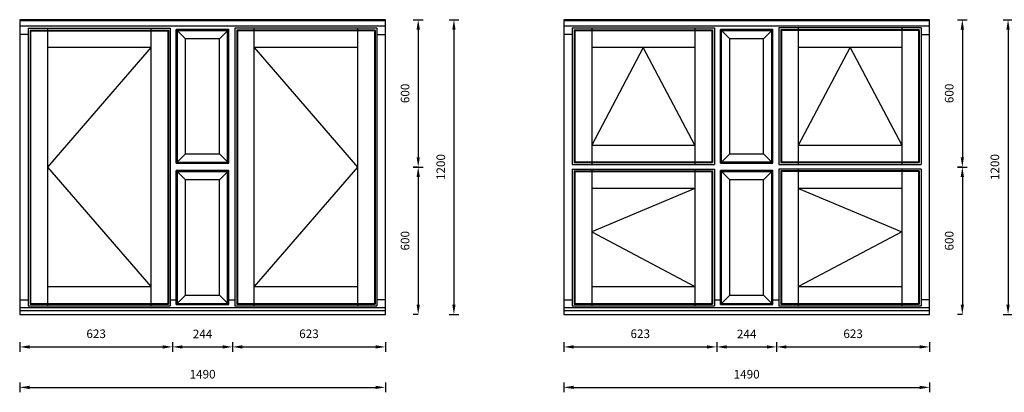
# Model space of a CAD drawing. Units: millimetres. Extents: x 3629 to 37279, y -5546 to 11944.
# Drawn here: x 23290 to 27302, y -2559 to -1042 of the extents above; entities that cross this region are included whole.
import ezdxf

# ---------------------------------------------------------------- set-up
doc = ezdxf.new("R2010")
doc.units = ezdxf.units.MM
doc.header["$MEASUREMENT"] = 0
doc.layers.get('DEFPOINTS').update_dxf_attribs({"lineweight": 25})
doc.layers.add('018', color=1, linetype='Continuous', lineweight=25)
doc.layers.add('05', color=7, linetype='Continuous', lineweight=25)
doc.styles.add('AG', font='arial.ttf')
doc.dimstyles.new('Bereco 1-10', dxfattribs={"dimscale": 10, "dimtxt": 3.5, "dimasz": 4, "dimexe": 2, "dimexo": 3, "dimgap": 2, "dimtad": 0, "dimdec": 0, "dimzin": 0, "dimdsep": 46, "dimtxsty": 'AG', "dimcen": -3, "dimdle": 1.25, "dimclrd": 7, "dimclre": 7, "dimclrt": 7, "dimadec": 0, "dimazin": 0, "dimtfac": 0.666667, "dimtdec": 0, "dimtmove": 0, "dimatfit": 3, "dimfxl": 2, "dimfxlon": 1, "dimtvp": 1.5, "dimtolj": 1, "dimtzin": 0, "dimarcsym": 0})

# ---------------------------------------------------------------- blocks, each defined once
blk = doc.blocks.new('*D85')
at = {"layer": '05', "color": 7, "lineweight": -2, "transparency": 16777216}
for p, q in [((23913.1, -2354), (23913.1, -2394)), ((24157.3, -2354), (24157.3, -2394)), ((23953.1, -2374), (24117.3, -2374))]:
    blk.add_line(p, q, dxfattribs=at)
at = {"layer": '05', "color": 7, "transparency": 16777216}
for points in [[(23953.1, -2367.4), (23953.1, -2380.7), (23913.1, -2374)], [(24117.3, -2367.4), (24117.3, -2380.7), (24157.3, -2374)]]:
    blk.add_solid(points, dxfattribs=at)
at = {"layer": 'DEFPOINTS', "color": 0, "transparency": 16777216}
for p in [(23913.1, -2241.7), (24157.3, -2241.7), (24157.3, -2374)]:
    blk.add_point(p, dxfattribs=at)
at = {"layer": '05', "color": 7, "transparency": 16777216, "insert": (24035.2, -2321.3), "char_height": 35, "attachment_point": 5, "style": 'AG'}
blk.add_mtext('\\A1;244', dxfattribs=at)
blk = doc.blocks.new('*D83')
at = {"layer": '05', "color": 7, "lineweight": -2, "transparency": 16777216}
for p, q in [((23290.1, -2518.8), (23290.1, -2558.8)), ((24780.3, -2518.8), (24780.3, -2558.8)), ((23330.1, -2538.8), (24740.3, -2538.8))]:
    blk.add_line(p, q, dxfattribs=at)
at = {"layer": '05', "color": 7, "transparency": 16777216}
for points in [[(23330.1, -2532.1), (23330.1, -2545.4), (23290.1, -2538.8)], [(24740.3, -2532.1), (24740.3, -2545.4), (24780.3, -2538.8)]]:
    blk.add_solid(points, dxfattribs=at)
at = {"layer": 'DEFPOINTS', "color": 0, "transparency": 16777216}
for p in [(23290.1, -2241.7), (24780.3, -2241.7), (24780.3, -2538.8)]:
    blk.add_point(p, dxfattribs=at)
at = {"layer": '05', "color": 7, "transparency": 16777216, "insert": (24035.2, -2485.1), "char_height": 35, "attachment_point": 5, "style": 'AG'}
blk.add_mtext('\\A1;1490', dxfattribs=at)
blk = doc.blocks.new('*D84')
at = {"layer": '05', "color": 7, "lineweight": -2, "transparency": 16777216}
for p, q in [((23290.1, -2354), (23290.1, -2394)), ((23913.1, -2354), (23913.1, -2394)), ((23330.1, -2374), (23873.1, -2374))]:
    blk.add_line(p, q, dxfattribs=at)
at = {"layer": '05', "color": 7, "transparency": 16777216}
for points in [[(23330.1, -2367.4), (23330.1, -2380.7), (23290.1, -2374)], [(23873.1, -2367.4), (23873.1, -2380.7), (23913.1, -2374)]]:
    blk.add_solid(points, dxfattribs=at)
at = {"layer": 'DEFPOINTS', "color": 0, "transparency": 16777216}
for p in [(23290.1, -2241.7), (23913.1, -2241.7), (23913.1, -2374)]:
    blk.add_point(p, dxfattribs=at)
at = {"layer": '05', "color": 7, "transparency": 16777216, "insert": (23601.6, -2320.4), "char_height": 35, "attachment_point": 5, "style": 'AG'}
blk.add_mtext('\\A1;623', dxfattribs=at)
blk = doc.blocks.new('*D86')
at = {"layer": '05', "color": 7, "lineweight": -2, "transparency": 16777216}
for p, q in [((25039.4, -1041.7), (25079.4, -1041.7)), ((25059.4, -1081.7), (25059.4, -2201.7)), ((25039.4, -2241.7), (25079.4, -2241.7))]:
    blk.add_line(p, q, dxfattribs=at)
at = {"layer": '05', "color": 7, "transparency": 16777216}
for points in [[(25052.7, -1081.7), (25066, -1081.7), (25059.4, -1041.7)], [(25052.7, -2201.7), (25066, -2201.7), (25059.4, -2241.7)]]:
    blk.add_solid(points, dxfattribs=at)
at = {"layer": 'DEFPOINTS', "color": 0, "transparency": 16777216}
for p in [(24780.3, -1041.7), (24780.3, -2241.7), (25059.4, -2241.7)]:
    blk.add_point(p, dxfattribs=at)
at = {"layer": '05', "color": 7, "transparency": 16777216, "insert": (25005.8, -1641.7), "char_height": 35, "attachment_point": 5, "rotation": 90, "style": 'AG'}
blk.add_mtext('\\A1;1200', dxfattribs=at)
blk = doc.blocks.new('*D87')
at = {"layer": '05', "color": 7, "lineweight": -2, "transparency": 16777216}
for p, q in [((24157.3, -2354), (24157.3, -2394)), ((24780.3, -2354), (24780.3, -2394)), ((24197.3, -2374), (24740.3, -2374))]:
    blk.add_line(p, q, dxfattribs=at)
at = {"layer": '05', "color": 7, "transparency": 16777216}
for points in [[(24197.3, -2367.4), (24197.3, -2380.7), (24157.3, -2374)], [(24740.3, -2367.4), (24740.3, -2380.7), (24780.3, -2374)]]:
    blk.add_solid(points, dxfattribs=at)
at = {"layer": 'DEFPOINTS', "color": 0, "transparency": 16777216}
for p in [(24157.3, -2241.7), (24780.3, -2241.7), (24780.3, -2374)]:
    blk.add_point(p, dxfattribs=at)
at = {"layer": '05', "color": 7, "transparency": 16777216, "insert": (24468.8, -2320.4), "char_height": 35, "attachment_point": 5, "style": 'AG'}
blk.add_mtext('\\A1;623', dxfattribs=at)
blk = doc.blocks.new('*D93')
at = {"layer": '05', "color": 7, "lineweight": -2, "transparency": 16777216}
for p, q in [((24893.9, -1041.7), (24933.9, -1041.7)), ((24913.9, -1081.7), (24913.9, -1601.7)), ((24893.9, -1641.7), (24933.9, -1641.7))]:
    blk.add_line(p, q, dxfattribs=at)
at = {"layer": '05', "color": 7, "transparency": 16777216}
for points in [[(24907.2, -1081.7), (24920.6, -1081.7), (24913.9, -1041.7)], [(24907.2, -1601.7), (24920.6, -1601.7), (24913.9, -1641.7)]]:
    blk.add_solid(points, dxfattribs=at)
at = {"layer": 'DEFPOINTS', "color": 0, "transparency": 16777216}
for p in [(24780.3, -1041.7), (24780.3, -1641.7), (24913.9, -1641.7)]:
    blk.add_point(p, dxfattribs=at)
at = {"layer": '05', "color": 7, "transparency": 16777216, "insert": (24860.3, -1341.7), "char_height": 35, "attachment_point": 5, "rotation": 90, "style": 'AG'}
blk.add_mtext('\\A1;600', dxfattribs=at)
blk = doc.blocks.new('*D229')
at = {"layer": '05', "color": 7, "lineweight": -2, "transparency": 16777216}
for p, q in [((26374.4, -2354), (26374.4, -2394)), ((26997.4, -2354), (26997.4, -2394)), ((26414.4, -2374), (26957.4, -2374))]:
    blk.add_line(p, q, dxfattribs=at)
at = {"layer": '05', "color": 7, "transparency": 16777216}
for points in [[(26414.4, -2367.4), (26414.4, -2380.7), (26374.4, -2374)], [(26957.4, -2367.4), (26957.4, -2380.7), (26997.4, -2374)]]:
    blk.add_solid(points, dxfattribs=at)
at = {"layer": 'DEFPOINTS', "color": 0, "transparency": 16777216}
for p in [(26374.4, -2241.7), (26997.4, -2241.7), (26997.4, -2374)]:
    blk.add_point(p, dxfattribs=at)
at = {"layer": '05', "color": 7, "transparency": 16777216, "insert": (26685.9, -2320.4), "char_height": 35, "attachment_point": 5, "style": 'AG'}
blk.add_mtext('\\A1;623', dxfattribs=at)
blk = doc.blocks.new('*D230')
at = {"layer": '05', "color": 7, "lineweight": -2, "transparency": 16777216}
for p, q in [((25507.1, -2354), (25507.1, -2394)), ((26130.1, -2354), (26130.1, -2394)), ((25547.1, -2374), (26090.1, -2374))]:
    blk.add_line(p, q, dxfattribs=at)
at = {"layer": '05', "color": 7, "transparency": 16777216}
for points in [[(25547.1, -2367.4), (25547.1, -2380.7), (25507.1, -2374)], [(26090.1, -2367.4), (26090.1, -2380.7), (26130.1, -2374)]]:
    blk.add_solid(points, dxfattribs=at)
at = {"layer": 'DEFPOINTS', "color": 0, "transparency": 16777216}
for p in [(25507.1, -2241.7), (26130.1, -2241.7), (26130.1, -2374)]:
    blk.add_point(p, dxfattribs=at)
at = {"layer": '05', "color": 7, "transparency": 16777216, "insert": (25818.6, -2320.4), "char_height": 35, "attachment_point": 5, "style": 'AG'}
blk.add_mtext('\\A1;623', dxfattribs=at)
blk = doc.blocks.new('*D231')
at = {"layer": '05', "color": 7, "lineweight": -2, "transparency": 16777216}
for p, q in [((25507.1, -2518.8), (25507.1, -2558.8)), ((26997.4, -2518.8), (26997.4, -2558.8)), ((25547.1, -2538.8), (26957.4, -2538.8))]:
    blk.add_line(p, q, dxfattribs=at)
at = {"layer": '05', "color": 7, "transparency": 16777216}
for points in [[(25547.1, -2532.1), (25547.1, -2545.4), (25507.1, -2538.8)], [(26957.4, -2532.1), (26957.4, -2545.4), (26997.4, -2538.8)]]:
    blk.add_solid(points, dxfattribs=at)
at = {"layer": 'DEFPOINTS', "color": 0, "transparency": 16777216}
for p in [(25507.1, -2241.7), (26997.4, -2241.7), (26997.4, -2538.8)]:
    blk.add_point(p, dxfattribs=at)
at = {"layer": '05', "color": 7, "transparency": 16777216, "insert": (26252.2, -2485.1), "char_height": 35, "attachment_point": 5, "style": 'AG'}
blk.add_mtext('\\A1;1490', dxfattribs=at)
blk = doc.blocks.new('*D232')
at = {"layer": '05', "color": 7, "lineweight": -2, "transparency": 16777216}
for p, q in [((26130.1, -2354), (26130.1, -2394)), ((26374.4, -2354), (26374.4, -2394)), ((26170.1, -2374), (26334.4, -2374))]:
    blk.add_line(p, q, dxfattribs=at)
at = {"layer": '05', "color": 7, "transparency": 16777216}
for points in [[(26170.1, -2367.4), (26170.1, -2380.7), (26130.1, -2374)], [(26334.4, -2367.4), (26334.4, -2380.7), (26374.4, -2374)]]:
    blk.add_solid(points, dxfattribs=at)
at = {"layer": 'DEFPOINTS', "color": 0, "transparency": 16777216}
for p in [(26130.1, -2241.7), (26374.4, -2241.7), (26374.4, -2374)]:
    blk.add_point(p, dxfattribs=at)
at = {"layer": '05', "color": 7, "transparency": 16777216, "insert": (26252.2, -2321.3), "char_height": 35, "attachment_point": 5, "style": 'AG'}
blk.add_mtext('\\A1;244', dxfattribs=at)
blk = doc.blocks.new('*D233')
at = {"layer": '05', "color": 7, "lineweight": -2, "transparency": 16777216}
for p, q in [((27297.2, -1041.7), (27337.2, -1041.7)), ((27317.2, -1081.7), (27317.2, -2201.7)), ((27297.2, -2241.7), (27337.2, -2241.7))]:
    blk.add_line(p, q, dxfattribs=at)
at = {"layer": '05', "color": 7, "transparency": 16777216}
for points in [[(27310.5, -1081.7), (27323.8, -1081.7), (27317.2, -1041.7)], [(27310.5, -2201.7), (27323.8, -2201.7), (27317.2, -2241.7)]]:
    blk.add_solid(points, dxfattribs=at)
at = {"layer": 'DEFPOINTS', "color": 0, "transparency": 16777216}
for p in [(26997.4, -1041.7), (26997.4, -2241.7), (27317.2, -2241.7)]:
    blk.add_point(p, dxfattribs=at)
at = {"layer": '05', "color": 7, "transparency": 16777216, "insert": (27263.6, -1641.7), "char_height": 35, "attachment_point": 5, "rotation": 90, "style": 'AG'}
blk.add_mtext('\\A1;1200', dxfattribs=at)
blk = doc.blocks.new('*D234')
at = {"layer": '05', "color": 7, "lineweight": -2, "transparency": 16777216}
for p, q in [((27111, -1041.7), (27151, -1041.7)), ((27131, -1081.7), (27131, -1601.7)), ((27111, -1641.7), (27151, -1641.7))]:
    blk.add_line(p, q, dxfattribs=at)
at = {"layer": '05', "color": 7, "transparency": 16777216}
for points in [[(27124.3, -1081.7), (27137.6, -1081.7), (27131, -1041.7)], [(27124.3, -1601.7), (27137.6, -1601.7), (27131, -1641.7)]]:
    blk.add_solid(points, dxfattribs=at)
at = {"layer": 'DEFPOINTS', "color": 0, "transparency": 16777216}
for p in [(26997.4, -1041.7), (26997.4, -1641.7), (27131, -1641.7)]:
    blk.add_point(p, dxfattribs=at)
at = {"layer": '05', "color": 7, "transparency": 16777216, "insert": (27077.4, -1341.7), "char_height": 35, "attachment_point": 5, "rotation": 90, "style": 'AG'}
blk.add_mtext('\\A1;600', dxfattribs=at)
blk = doc.blocks.new('*D484')
at = {"layer": '05', "color": 7, "lineweight": -2, "transparency": 16777216}
for p, q in [((27131, -1641.7), (27111, -1641.7)), ((27131, -1681.7), (27131, -2201.7)), ((27131, -2241.7), (27111, -2241.7))]:
    blk.add_line(p, q, dxfattribs=at)
at = {"layer": '05', "color": 7, "transparency": 16777216}
for points in [[(27124.3, -1681.7), (27137.6, -1681.7), (27131, -1641.7)], [(27124.3, -2201.7), (27137.6, -2201.7), (27131, -2241.7)]]:
    blk.add_solid(points, dxfattribs=at)
at = {"layer": 'DEFPOINTS', "color": 0, "transparency": 16777216}
for p in [(27131, -1641.7), (27131, -2241.7), (27131, -2241.7)]:
    blk.add_point(p, dxfattribs=at)
at = {"layer": '05', "color": 7, "transparency": 16777216, "insert": (27077.4, -1941.7), "char_height": 35, "attachment_point": 5, "rotation": 90, "style": 'AG'}
blk.add_mtext('\\A1;600', dxfattribs=at)
blk = doc.blocks.new('*D485')
at = {"layer": '05', "color": 7, "lineweight": -2, "transparency": 16777216}
for p, q in [((24913.9, -1641.7), (24893.9, -1641.7)), ((24913.9, -1681.7), (24913.9, -2201.7)), ((24913.9, -2241.7), (24893.9, -2241.7))]:
    blk.add_line(p, q, dxfattribs=at)
at = {"layer": '05', "color": 7, "transparency": 16777216}
for points in [[(24907.2, -1681.7), (24920.6, -1681.7), (24913.9, -1641.7)], [(24907.2, -2201.7), (24920.6, -2201.7), (24913.9, -2241.7)]]:
    blk.add_solid(points, dxfattribs=at)
at = {"layer": 'DEFPOINTS', "color": 0, "transparency": 16777216}
for p in [(24913.9, -1641.7), (24913.9, -2241.7), (24913.9, -2241.7)]:
    blk.add_point(p, dxfattribs=at)
at = {"layer": '05', "color": 7, "transparency": 16777216, "insert": (24860.3, -1941.7), "char_height": 35, "attachment_point": 5, "rotation": 90, "style": 'AG'}
blk.add_mtext('\\A1;600', dxfattribs=at)

msp = doc.modelspace()

# ---------------------------------------------------------------- linework, layer by layer
at = {"layer": '018'}
for points in [[(23824.55, -1155.18), (23403.55, -1641.68), (23824.55, -2128.18)], [(24245.78, -1155.18), (24666.78, -1641.68), (24245.78, -2128.18)], [(26041.63, -1551.95), (25831.13, -1154.18), (25620.63, -1551.95)], [(26462.85, -1551.95), (26673.35, -1154.18), (26883.85, -1551.95)], [(26041.63, -1728.95), (25620.63, -1906.06), (26041.63, -2128.18)], [(26462.85, -1728.95), (26883.85, -1906.06), (26462.85, -2128.18)]]:
    msp.add_lwpolyline(points, dxfattribs=at)
at = {"layer": '05'}
for p, q in [((24780.28, -1041.68), (23290.05, -1041.68)), ((23290.05, -1041.68), (23290.05, -2241.68)), ((24780.28, -2241.68), (24780.28, -1041.68)), ((26997.35, -1041.68), (25507.13, -1041.68)), ((25507.13, -1041.68), (25507.13, -2241.68)), ((26997.35, -2241.68), (26997.35, -1041.68)), ((24780.28, -1046.02), (23290.05, -1046.02)), ((24780.28, -1067.68), (23290.05, -1067.68)), ((23324.55, -1076.18), (23324.55, -2207.18)), ((23324.55, -1076.18), (23903.55, -1076.18)), ((23403.55, -1076.18), (23403.55, -2207.18)), ((23824.55, -1076.18), (23824.55, -2207.18)), ((23903.55, -1076.18), (23903.55, -2207.18)), ((23928.05, -1626.18), (23928.05, -1081.68)), ((24142.28, -1081.68), (23928.05, -1081.68)), ((23966.05, -1119.68), (23928.05, -1081.68)), ((24104.28, -1119.68), (24142.28, -1081.68)), ((24142.28, -1626.18), (24142.28, -1081.68)), ((24166.78, -1076.18), (24166.78, -2207.18)), ((24745.78, -1076.18), (24166.78, -1076.18)), ((24245.78, -2207.18), (24245.78, -1076.18)), ((24666.78, -1076.18), (24666.78, -2207.18)), ((24745.78, -1076.18), (24745.78, -2207.18)), ((26997.35, -1046.02), (25507.13, -1046.02)), ((26997.35, -1067.68), (25507.13, -1067.68)), ((25541.63, -1075.18), (26120.63, -1075.18)), ((25541.63, -1075.18), (25541.63, -1630.95)), ((25549.15, -1082.7), (26113.1, -1082.7)), ((25549.15, -1082.7), (25549.15, -1623.42)), ((25620.63, -1075.18), (25620.63, -1630.95)), ((26041.63, -1075.18), (26041.63, -1630.95)), ((26113.1, -1082.7), (26113.1, -1623.42)), ((26120.63, -1075.18), (26120.63, -1630.95)), ((26359.35, -1081.68), (26145.13, -1081.68)), ((26145.13, -1625.45), (26145.13, -1081.68)), ((26183.13, -1119.68), (26145.13, -1081.68)), ((26321.35, -1119.68), (26359.35, -1081.68)), ((26359.35, -1625.45), (26359.35, -1081.68)), ((26962.85, -1075.18), (26383.85, -1075.18)), ((26383.85, -1075.18), (26383.85, -1630.95)), ((26955.33, -1082.7), (26391.37, -1082.7)), ((26391.37, -1082.7), (26391.37, -1623.42)), ((26462.85, -1630.95), (26462.85, -1075.18)), ((26883.85, -1075.18), (26883.85, -1630.95)), ((26955.33, -1082.7), (26955.33, -1623.42)), ((26962.85, -1075.18), (26962.85, -1630.95)), ((23324.55, -1101.68), (23290.05, -1101.68)), ((23332.07, -1083.7), (23332.07, -2199.66)), ((23332.07, -1083.7), (23896.03, -1083.7)), ((23334.7, -1086.33), (23334.7, -2197.03)), ((23334.7, -1086.33), (23893.4, -1086.33)), ((23893.4, -1086.33), (23893.4, -2197.03)), ((23896.03, -1083.7), (23896.03, -2199.66)), ((23933.05, -1621.18), (23933.05, -1086.68)), ((24137.28, -1086.68), (23933.05, -1086.68)), ((23966.05, -1588.18), (23966.05, -1119.68)), ((24104.28, -1119.68), (23966.05, -1119.68)), ((24104.28, -1588.18), (24104.28, -1119.68)), ((24137.28, -1621.18), (24137.28, -1086.68)), ((24174.3, -1083.7), (24174.3, -2199.66)), ((24738.25, -1083.7), (24174.3, -1083.7)), ((24176.92, -1086.33), (24176.92, -2197.03)), ((24735.63, -1086.33), (24176.92, -1086.33)), ((24735.63, -1086.33), (24735.63, -2197.03)), ((24738.25, -1083.7), (24738.25, -2199.66)), ((24745.78, -1101.68), (24780.28, -1101.68)), ((25541.63, -1101.68), (25507.13, -1101.68)), ((25551.77, -1085.33), (26110.48, -1085.33)), ((25551.77, -1085.33), (25551.77, -1620.8)), ((26110.48, -1085.33), (26110.48, -1620.8)), ((26354.35, -1086.68), (26150.13, -1086.68)), ((26150.13, -1620.45), (26150.13, -1086.68)), ((26321.35, -1119.68), (26183.13, -1119.68)), ((26183.13, -1587.45), (26183.13, -1119.68)), ((26321.35, -1587.45), (26321.35, -1119.68)), ((26354.35, -1620.45), (26354.35, -1086.68)), ((26952.7, -1085.33), (26394, -1085.33)), ((26394, -1085.33), (26394, -1620.8)), ((26952.7, -1085.33), (26952.7, -1620.8)), ((26962.85, -1101.68), (26997.35, -1101.68)), ((23824.55, -1155.18), (23403.55, -1155.18)), ((24666.78, -1155.18), (24245.78, -1155.18)), ((26041.63, -1154.18), (25620.63, -1154.18)), ((26883.85, -1154.18), (26462.85, -1154.18)), ((25620.63, -1551.95), (26041.63, -1551.95)), ((26462.85, -1551.95), (26883.85, -1551.95)), ((23928.05, -1626.18), (23966.05, -1588.18)), ((23966.05, -1588.18), (24104.28, -1588.18)), ((24142.28, -1626.18), (24104.28, -1588.18)), ((26145.13, -1625.45), (26183.13, -1587.45)), ((26183.13, -1587.45), (26321.35, -1587.45)), ((26359.35, -1625.45), (26321.35, -1587.45)), ((23928.05, -1626.18), (24142.28, -1626.18)), ((23933.05, -1621.18), (24137.28, -1621.18)), ((25541.63, -1630.95), (26120.63, -1630.95)), ((25549.15, -1623.42), (26113.1, -1623.42)), ((25551.77, -1620.8), (26110.48, -1620.8)), ((26145.13, -1625.45), (26359.35, -1625.45)), ((26150.13, -1620.45), (26354.35, -1620.45)), ((26383.85, -1630.95), (26962.85, -1630.95)), ((26391.37, -1623.42), (26955.33, -1623.42)), ((26394, -1620.8), (26952.7, -1620.8)), ((24142.28, -1656.18), (23928.05, -1656.18)), ((23928.05, -2201.68), (23928.05, -1656.18)), ((23966.05, -1694.18), (23928.05, -1656.18)), ((24137.28, -1661.18), (23933.05, -1661.18)), ((23933.05, -2196.68), (23933.05, -1661.18)), ((24104.28, -1694.18), (24142.28, -1656.18)), ((24137.28, -2196.68), (24137.28, -1661.18)), ((24142.28, -2201.68), (24142.28, -1656.18)), ((25541.63, -1649.95), (25541.63, -2207.18)), ((25541.63, -1649.95), (26120.63, -1649.95)), ((25549.15, -1657.47), (25549.15, -2199.66)), ((25549.15, -1657.47), (26113.1, -1657.47)), ((25551.77, -1660.09), (25551.77, -2197.03)), ((25551.77, -1660.09), (26110.48, -1660.09)), ((25620.63, -1649.95), (25620.63, -2207.18)), ((26041.63, -1649.95), (26041.63, -2207.18)), ((26110.48, -1660.09), (26110.48, -2197.03)), ((26113.1, -1657.47), (26113.1, -2199.66)), ((26120.63, -1649.95), (26120.63, -2207.18)), ((26359.35, -1655.45), (26145.13, -1655.45)), ((26145.13, -2201.68), (26145.13, -1655.45)), ((26183.13, -1693.45), (26145.13, -1655.45)), ((26354.35, -1660.45), (26150.13, -1660.45)), ((26150.13, -2196.68), (26150.13, -1660.45)), ((26321.35, -1693.45), (26359.35, -1655.45)), ((26354.35, -2196.68), (26354.35, -1660.45)), ((26359.35, -2201.68), (26359.35, -1655.45)), ((26383.85, -1649.95), (26383.85, -2207.18)), ((26962.85, -1649.95), (26383.85, -1649.95)), ((26391.37, -1657.47), (26391.37, -2199.66)), ((26955.33, -1657.47), (26391.37, -1657.47)), ((26394, -1660.09), (26394, -2197.03)), ((26952.7, -1660.09), (26394, -1660.09)), ((26462.85, -2207.18), (26462.85, -1649.95)), ((26883.85, -1649.95), (26883.85, -2207.18)), ((26952.7, -1660.09), (26952.7, -2197.03)), ((26955.33, -1657.47), (26955.33, -2199.66)), ((26962.85, -1649.95), (26962.85, -2207.18)), ((24104.28, -1694.18), (23966.05, -1694.18)), ((23966.05, -2163.68), (23966.05, -1694.18)), ((24104.28, -2163.68), (24104.28, -1694.18)), ((26321.35, -1693.45), (26183.13, -1693.45)), ((26183.13, -2163.68), (26183.13, -1693.45)), ((26321.35, -2163.68), (26321.35, -1693.45)), ((26041.63, -1728.95), (25620.63, -1728.95)), ((26883.85, -1728.95), (26462.85, -1728.95)), ((23403.55, -2128.18), (23824.55, -2128.18)), ((23928.05, -2201.68), (23966.05, -2163.68)), ((23966.05, -2163.68), (24104.28, -2163.68)), ((24142.28, -2201.68), (24104.28, -2163.68)), ((24245.78, -2128.18), (24666.78, -2128.18)), ((25620.63, -2128.18), (26041.63, -2128.18)), ((26145.13, -2201.68), (26183.13, -2163.68)), ((26183.13, -2163.68), (26321.35, -2163.68)), ((26359.35, -2201.68), (26321.35, -2163.68)), ((26462.85, -2128.18), (26883.85, -2128.18)), ((23290.05, -2181.68), (23324.55, -2181.68)), ((23332.07, -2199.66), (23896.03, -2199.66)), ((23334.7, -2197.03), (23893.4, -2197.03)), ((23903.55, -2181.68), (23928.05, -2181.68)), ((23928.05, -2201.68), (24142.28, -2201.68)), ((23933.05, -2196.68), (24137.28, -2196.68)), ((24142.28, -2181.68), (24166.78, -2181.68)), ((24174.3, -2199.66), (24738.25, -2199.66)), ((24176.92, -2197.03), (24735.63, -2197.03)), ((24780.28, -2181.68), (24745.78, -2181.68)), ((25507.13, -2181.68), (25541.63, -2181.68)), ((25549.15, -2199.66), (26113.1, -2199.66)), ((25551.77, -2197.03), (26110.48, -2197.03)), ((26120.63, -2181.68), (26145.13, -2181.68)), ((26145.13, -2201.68), (26359.35, -2201.68)), ((26150.13, -2196.68), (26354.35, -2196.68)), ((26359.35, -2181.68), (26383.85, -2181.68)), ((26391.37, -2199.66), (26955.33, -2199.66)), ((26394, -2197.03), (26952.7, -2197.03)), ((26997.35, -2181.68), (26962.85, -2181.68)), ((23290.05, -2213.68), (24780.28, -2213.68)), ((23290.05, -2225.68), (24780.28, -2225.68)), ((23290.05, -2241.68), (24780.28, -2241.68)), ((23324.55, -2207.18), (23903.55, -2207.18)), ((24166.78, -2207.18), (24745.78, -2207.18)), ((25507.13, -2213.68), (26997.35, -2213.68)), ((25507.13, -2225.68), (26997.35, -2225.68)), ((25507.13, -2241.68), (26997.35, -2241.68)), ((25541.63, -2207.18), (26120.63, -2207.18)), ((26383.85, -2207.18), (26962.85, -2207.18))]:
    msp.add_line(p, q, dxfattribs=at)

# ---------------------------------------------------------------- dimensions: what is measured, and where the dimension line sits
for base, p1, p2, picture, middle in [((25059.37, -2241.68), (24780.28, -1041.68), (24780.28, -2241.68), '*D86', (25059.37, -1641.68)), ((27317.17, -2241.68), (26997.35, -1041.68), (26997.35, -2241.68), '*D233', (27317.17, -1641.68))]:
    dim = msp.add_linear_dim(base=base, p1=p1, p2=p2, angle=90, dimstyle='Bereco 1-10', dxfattribs=at)
    dim.commit()
    dim.dimension.update_dxf_attribs({"geometry": picture, "text_midpoint": middle, "dimtype": 160})
for base, p1, p2, picture, middle in [((24913.89, -1641.68), (24780.28, -1041.68), (24780.28, -1641.68), '*D93', (24860.28, -1341.68)), ((27130.97, -1641.68), (26997.35, -1041.68), (26997.35, -1641.68), '*D234', (27077.36, -1341.68))]:
    dim = msp.add_linear_dim(base=base, p1=p1, p2=p2, angle=90, dimstyle='Bereco 1-10', dxfattribs=at)
    dim.commit()
    dim.dimension.update_dxf_attribs({"geometry": picture, "text_midpoint": middle})
for base, p1, p2, picture, middle in [((24913.89, -2241.68), (24913.89, -1641.68), (24913.89, -2241.68), '*D485', (24860.28, -1941.68)), ((27130.97, -2241.68), (27130.97, -1641.68), (27130.97, -2241.68), '*D484', (27077.36, -1941.68))]:
    dim = msp.add_linear_dim(base=base, p1=p1, p2=p2, angle=90, dimstyle='Bereco 1-10', override={"dimfxl": 1.5}, dxfattribs=at)
    dim.commit()
    dim.dimension.update_dxf_attribs({"geometry": picture, "text_midpoint": middle})
for base, p1, p2, picture, middle in [((24780.28, -2538.75), (23290.05, -2241.68), (24780.28, -2241.68), '*D83', (24035.16, -2485.14)), ((23913.05, -2374.03), (23290.05, -2241.68), (23913.05, -2241.68), '*D84', (23601.55, -2320.39)), ((24157.28, -2374.03), (23913.05, -2241.68), (24157.28, -2241.68), '*D85', (24035.16, -2321.32)), ((24780.28, -2374.03), (24157.28, -2241.68), (24780.28, -2241.68), '*D87', (24468.78, -2320.39)), ((26130.13, -2374.03), (25507.13, -2241.68), (26130.13, -2241.68), '*D230', (25818.63, -2320.39)), ((26997.35, -2538.75), (25507.13, -2241.68), (26997.35, -2241.68), '*D231', (26252.24, -2485.14)), ((26374.35, -2374.03), (26130.13, -2241.68), (26374.35, -2241.68), '*D232', (26252.24, -2321.32)), ((26997.35, -2374.03), (26374.35, -2241.68), (26997.35, -2241.68), '*D229', (26685.85, -2320.39))]:
    dim = msp.add_linear_dim(base=base, p1=p1, p2=p2, dimstyle='Bereco 1-10', dxfattribs=at)
    dim.commit()
    dim.dimension.update_dxf_attribs({"geometry": picture, "text_midpoint": middle})

doc.saveas('drawing.dxf')
